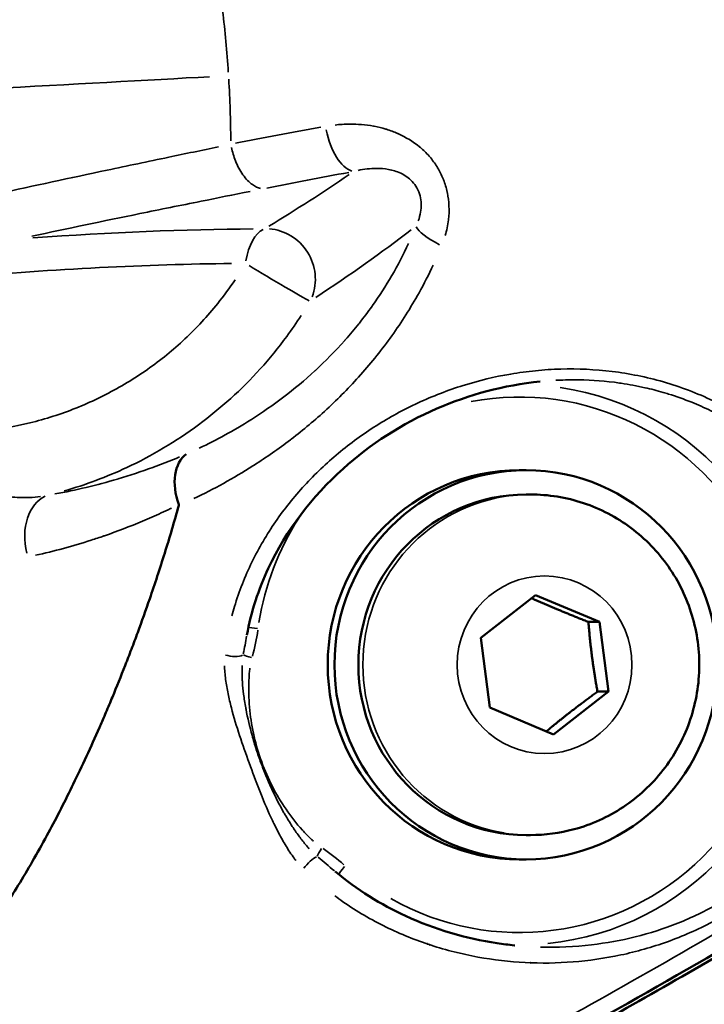
# Model space of a CAD drawing. Units: millimetres. Extents: x -24 to 7730, y 6 to 6366.
# Drawn here: x 6023 to 6051, y 3471 to 3511 of the extents above; entities that cross this region are included whole.
import ezdxf

# ---------------------------------------------------------------- set-up
doc = ezdxf.new("R2010")
doc.units = ezdxf.units.MM
doc.header["$MEASUREMENT"] = 0
doc.layers.add('Visible (ISO)', color=7, linetype='Continuous', lineweight=50)
doc.layers.add('Visible Narrow (ISO)', color=7, linetype='Continuous', lineweight=35)
doc.styles.get("Standard").update_dxf_attribs({"font": 'square721_bt_roman.ttf'})
doc.dimstyles.get("Standard").update_dxf_attribs({"dimtxt": 200, "dimasz": 100, "dimexe": 0.18, "dimexo": 0.0625, "dimgap": 40, "dimtad": 1, "dimdec": 0, "dimlfac": 0.1, "dimrnd": 5, "dimzin": 0, "dimdsep": 46, "dimtxsty": 'Standard', "dimcen": 0.09, "dimse1": 1, "dimse2": 1, "dimadec": 0, "dimazin": 0, "dimtfac": 1, "dimtdec": 0, "dimtofl": 0, "dimtmove": 0, "dimatfit": 3, "dimfxl": 1, "dimtolj": 1, "dimtzin": 0, "dimarcsym": 0})

# ---------------------------------------------------------------- blocks, each defined once
blk = doc.blocks.new('*D11')
at = {"color": 0, "lineweight": -2, "transparency": 16777216}
blk.add_line((593.663, 6092.319), (7629.542, 6092.319), dxfattribs=at)
at = {"color": 0, "transparency": 16777216}
for points in [[(593.663, 6108.986), (593.663, 6075.652), (493.663, 6092.319)], [(7629.542, 6108.986), (7629.542, 6075.652), (7729.542, 6092.319)]]:
    blk.add_solid(points, dxfattribs=at)
at = {"layer": 'Defpoints', "color": 0, "transparency": 16777216}
for p in [(7729.542, 6092.319), (493.663, 2950.782), (7729.542, 2950.782)]:
    blk.add_point(p, dxfattribs=at)
at = {"color": 0, "transparency": 16777216, "insert": (4111.603, 6234.737), "char_height": 200, "attachment_point": 5}
blk.add_mtext('\\A1;725', dxfattribs=at)

msp = doc.modelspace()

# ---------------------------------------------------------------- linework, layer by layer
at = {"layer": 'Visible (ISO)'}
for p, q in [((6043.432, 3492.631), (6043.709, 3492.631)), ((6043.892, 3491.631), (6043.709, 3491.631)), ((6033.947, 3491.238), (6033.947, 3491.238)), ((6032.993, 3489.871), (6032.994, 3489.872)), ((6041.847, 3485.735), (6044.102, 3487.493)), ((6044.102, 3487.493), (6046.728, 3486.389)), ((6046.277, 3486.389), (6046.728, 3486.389)), ((6046.728, 3486.389), (6047.1, 3483.527)), ((6032.227, 3485.842), (6032.227, 3485.844)), ((6042.218, 3482.873), (6041.847, 3485.735)), ((6047.1, 3483.527), (6044.845, 3481.769)), ((6046.649, 3483.527), (6047.1, 3483.527)), ((6044.845, 3481.769), (6042.218, 3482.873)), ((6024.006, 3477.615), (6024.005, 3477.612)), ((6043.892, 3477.631), (6043.709, 3477.631)), ((6043.432, 3476.631), (6043.709, 3476.631)), ((6035.864, 3476.133), (6035.863, 3476.133)), ((6039.652, 3473.153), (6039.643, 3473.153)), ((6043.886, 3472.378), (6043.888, 3472.379))]:
    msp.add_line(p, q, dxfattribs=at)
for centre, major_axis, ratio, start_param, end_param in [((6025.337, 3508.682), (0, -20.5), 0.984808, 0.914662, 0.914725), ((6024.469, 3508.682), (0, -20.5), 0.984808, 0.889451, 0.889525), ((6030.715, 3491.561), (0.82, -1.824), 0.660317, 3.280942, 4.603582), ((6043.432, 3484.631), (0, -8), 0.984808, 3.141593, 6.283185), ((6043.709, 3484.631), (0, -7), 0.984808, 3.141593, 6.283185), ((6028.628, 3490.811), (-0.798, -0.416), 0.239796, 2.932931, 3.111618), ((6038.971, 3483.45), (0, 8.715), 0.984808, 0.810353, 0.810832)]:
    msp.add_ellipse(centre, major_axis=major_axis, ratio=ratio, start_param=start_param, end_param=end_param, dxfattribs=at)
msp.add_ellipse((6043.709, 3484.631), major_axis=(0, 8), ratio=0.984808, dxfattribs=at)
for points, knots in [([(6044.29, 3496.275), (6042.8, 3496.124), (6041.357, 3495.733), (6038.614, 3494.542), (6037.305, 3493.698), (6034.912, 3491.546), (6033.844, 3490.161), (6032.71, 3487.738), (6032.402, 3486.815), (6032.227, 3485.844)], [0, 0, 0, 0, 0.482405, 0.482405, 1.008164, 1.008164, 1.605051, 1.605051, 1.930445, 1.930445, 1.930445, 1.930445]), ([(6043.892, 3491.631), (6044.63, 3491.631), (6045.367, 3491.512), (6046.769, 3491.046), (6047.431, 3490.699), (6048.618, 3489.814), (6049.14, 3489.275), (6049.993, 3488.058), (6050.321, 3487.379), (6050.752, 3485.95), (6050.853, 3485.199), (6050.815, 3483.702), (6050.675, 3482.956), (6050.169, 3481.546), (6049.803, 3480.882), (6048.881, 3479.705), (6048.327, 3479.193), (6047.086, 3478.371), (6046.401, 3478.061), (6045.1, 3477.711), (6044.496, 3477.631), (6043.892, 3477.631)], [4.843523, 4.843523, 4.843523, 4.843523, 5.159952, 5.159952, 5.477091, 5.477091, 5.79607, 5.79607, 6.117281, 6.117281, 6.440241, 6.440241, 6.763788, 6.763788, 7.086529, 7.086529, 7.407375, 7.407375, 7.725977, 7.725977, 7.985116, 7.985116, 7.985116, 7.985116]), ([(6028.235, 3487.348), (6028.438, 3487.944), (6028.651, 3488.588), (6029.05, 3489.861), (6029.243, 3490.509), (6029.431, 3491.177)], [-0.4594816, -0.4594816, -0.4594816, -0.4594816, -0.2298465, -0.2298465, -0.0001987, -0.0001987, -0.0001987, -0.0001987]), ([(6028.235, 3487.348), (6028.073, 3486.879), (6027.907, 3486.414), (6027.653, 3485.726), (6027.568, 3485.497), (6027.438, 3485.157), (6027.395, 3485.044), (6027.341, 3484.905), (6027.331, 3484.879), (6027.309, 3484.823), (6027.297, 3484.793), (6027.264, 3484.707), (6027.241, 3484.649), (6027.049, 3484.158), (6026.875, 3483.728), (6026.611, 3483.093), (6026.523, 3482.883), (6026.39, 3482.571), (6026.345, 3482.467), (6026.264, 3482.281), (6026.228, 3482.197), (6026.183, 3482.095), (6026.175, 3482.075), (6026.166, 3482.055), (6025.812, 3481.248), (6025.451, 3480.469), (6025.072, 3479.691), (6025.054, 3479.654), (6025.036, 3479.618), (6024.693, 3478.917), (6024.349, 3478.248), (6024.006, 3477.615)], [0, 0, 0, 0, 0.125, 0.125, 0.1875, 0.1875, 0.21875, 0.21875, 0.226071, 0.226071, 0.234375, 0.234375, 0.25, 0.25, 0.375, 0.375, 0.4375, 0.4375, 0.46875, 0.46875, 0.493817, 0.493817, 0.5, 0.5, 0.5, 0.75, 0.75, 0.76237, 0.76237, 0.76237, 1, 1, 1, 1]), ([(6061.71, 3478.761), (6060.767, 3478.174), (6059.845, 3477.606), (6056.283, 3475.426), (6053.41, 3473.712), (6047.891, 3470.523), (6045.245, 3469.049), (6040.667, 3466.587), (6038.313, 3465.372), (6034.04, 3463.293), (6032.121, 3462.43), (6029.009, 3461.151), (6027.529, 3460.618), (6026.146, 3460.237), (6025.962, 3460.189), (6025.785, 3460.146)], [37.817884, 37.817884, 37.817884, 37.817884, 38.140307, 38.140307, 39.109302, 39.109302, 40.078297, 40.078297, 41.045804, 41.045804, 42.013311, 42.013311, 42.98048, 42.98048, 43.136096, 43.136096, 43.136096, 43.136096]), ([(6061.79, 3478.976), (6057.156, 3476.092), (6052.546, 3473.347), (6044.022, 3468.526), (6040.008, 3466.395), (6033.155, 3463.058), (6030.23, 3461.808), (6027.402, 3460.867), (6026.849, 3460.703), (6026.344, 3460.575)], [0, 0, 0, 0, 1.664863, 1.664863, 3.350877, 3.350877, 5.034608, 5.034608, 5.486935, 5.486935, 5.486935, 5.486935]), ([(6021.694, 3473.848), (6022.057, 3474.359), (6022.439, 3474.935), (6023.213, 3476.194), (6023.61, 3476.887), (6024.005, 3477.612)], [-0.7682885, -0.7682885, -0.7682885, -0.7682885, -0.3841464, -0.3841464, -0.0000014, -0.0000014, -0.0000014, -0.0000014]), ([(6035.864, 3476.132), (6036.757, 3475.379), (6037.743, 3474.772), (6039.964, 3473.75), (6041.236, 3473.381), (6042.755, 3473.149), (6042.993, 3473.119), (6043.231, 3473.094)], [0, 0, 0, 0, 0.3697744, 0.3697744, 0.8090754, 0.8090754, 0.8903064, 0.8903064, 0.8903064, 0.8903064])]:
    msp.add_open_spline(points, degree=3, knots=knots, dxfattribs=at)
for points, weights in [([(6046.277, 3486.389), (6045.018, 3486.891), (6043.938, 3487.366)], [1, 1.13856452446, 1.02890589934]), ([(6046.649, 3483.527), (6046.391, 3484.958), (6046.277, 3486.389)], [1, 1.15470053838, 1]), ([(6044.546, 3481.895), (6045.516, 3482.697), (6046.649, 3483.527)], [1.01846636563, 1.14483868147, 1])]:
    msp.add_rational_spline(points, weights, degree=2, dxfattribs=at)
for points in [[(6039.746, 3473.119), (6039.748, 3473.119), (6039.75, 3473.119), (6039.752, 3473.119)], [(6043.231, 3473.095), (6043.236, 3473.094), (6043.24, 3473.094), (6043.244, 3473.093)]]:
    msp.add_open_spline(points, degree=3, dxfattribs=at)
at = {"layer": 'Visible Narrow (ISO)'}
for centre, major_axis, ratio, start_param, end_param in [((6036.438, 3506.875), (0.356, -1.968), 0.488573, 4.752432, 6.035123), ((6031.489, 3509.807), (18.769, 12.255), 0.308968, 4.599415, 4.774805), ((6020.187, 3497.908), (25.941, 2.391), 0.153461, 1.062804, 1.431268), ((6033.131, 3500.584), (-0.005, 2), 0.498234, 0.233726, 1.238044), ((6033.131, 3500.584), (1.029, -1.715), 0.941431, 0.625828, 2.561572), ((6041.046, 3502.023), (-1.859, 0.737), 0.240745, 0.23989, 1.168614), ((6020.289, 3496.805), (-24.152, -2.226), 0.153461, 4.210786, 4.694266), ((6033.131, 3500.584), (1.72, -1.021), 0.012956, 4.227404, 6.01597), ((6043.432, 3484.631), (0, -11.009), 0.984808, 5.774303, 9.608808), ((6043.517, 3484.631), (0, 11.509), 0.984808, 3.238501, 6.141686), ((6024.517, 3489.659), (-0.354, 1.968), 0.702689, 0.166396, 1.667939), ((6043.892, 3484.631), (0, 7), 0.984808, 0.15708, 2.984513), ((6043.432, 3484.631), (0, -11.009), 0.984808, 4.132695, 4.553671), ((6034.751, 3484.631), (0, 6.009), 0.984808, 0.232796, 0.233041), ((6032.776, 3486.117), (-0.496, 0.066), 0.023428, 0.286094, 1.339315), ((6019.252, 3487.461), (13.503, -0.618), 0.784637, 6.105573, 6.208659), ((6031.624, 3485.162), (0.497, -0.054), 0.367726, 4.178836, 5.798716), ((6032.527, 3484.922), (-0.481, 0.137), 0.048293, 0.417781, 1.351163), ((6035.396, 3477.106), (0.275, 0.418), 0.145685, 1.718313, 2.651695), ((6026.975, 3466.421), (9.615, 9.643), 0.773087, 0.047822, 0.150908), ((6034.846, 3476.384), (-0.351, -0.356), 0.264093, 3.681724, 5.301603), ((6036.354, 3476.369), (-0.333, -0.373), 0.130331, 4.894582, 6.086101)]:
    msp.add_ellipse(centre, major_axis=major_axis, ratio=ratio, start_param=start_param, end_param=end_param, dxfattribs=at)
msp.add_ellipse((6044.473, 3484.631), major_axis=(0, 3.65), ratio=0.984808, dxfattribs=at)
for points in [[(6031.232, 3511.518), (6031.333, 3510.677), (6031.411, 3509.835), (6031.466, 3508.99)], [(6014.066, 3507.911), (6017.234, 3508.062), (6025.78, 3508.535), (6030.692, 3508.806)], [(6031.484, 3508.708), (6031.534, 3507.863), (6031.562, 3507.018), (6031.567, 3506.172)], [(6031.757, 3506.068), (6032.896, 3506.292), (6034.066, 3506.512), (6035.265, 3506.727)], [(6036.427, 3504.872), (6035.274, 3504.663), (6034.15, 3504.448), (6033.056, 3504.23)], [(6038.986, 3502.51), (6037.778, 3501.589), (6036.482, 3500.663), (6035.063, 3499.73)], [(6032.083, 3485.082), (6032.131, 3485.322), (6032.177, 3485.562), (6032.22, 3485.802)], [(6035.826, 3476.164), (6035.606, 3476.35), (6035.383, 3476.533), (6035.158, 3476.715)]]:
    msp.add_open_spline(points, degree=3, dxfattribs=at)
for points, knots in [([(6035.857, 3506.82), (6036.053, 3506.842), (6036.249, 3506.854), (6036.447, 3506.856), (6036.451, 3506.856), (6036.455, 3506.856), (6036.459, 3506.856), (6036.785, 3506.859), (6037.112, 3506.833), (6037.442, 3506.772), (6037.45, 3506.771), (6037.458, 3506.769), (6037.466, 3506.768), (6037.625, 3506.738), (6037.785, 3506.699), (6037.942, 3506.652), (6037.951, 3506.649), (6037.961, 3506.646), (6037.971, 3506.643), (6038.125, 3506.595), (6038.278, 3506.539), (6038.428, 3506.473), (6038.439, 3506.469), (6038.449, 3506.464), (6038.46, 3506.459), (6038.767, 3506.321), (6039.066, 3506.141), (6039.332, 3505.921), (6039.343, 3505.912), (6039.353, 3505.903), (6039.364, 3505.894), (6039.49, 3505.788), (6039.609, 3505.672), (6039.721, 3505.545), (6039.73, 3505.535), (6039.739, 3505.524), (6039.748, 3505.514), (6039.859, 3505.385), (6039.962, 3505.245), (6040.053, 3505.099), (6040.059, 3505.088), (6040.066, 3505.077), (6040.073, 3505.066), (6040.162, 3504.919), (6040.239, 3504.764), (6040.305, 3504.603), (6040.309, 3504.592), (6040.313, 3504.582), (6040.317, 3504.571), (6040.381, 3504.407), (6040.433, 3504.234), (6040.47, 3504.06), (6040.472, 3504.051), (6040.474, 3504.042), (6040.476, 3504.034), (6040.512, 3503.857), (6040.534, 3503.679), (6040.542, 3503.499), (6040.542, 3503.493), (6040.542, 3503.486), (6040.542, 3503.48), (6040.549, 3503.298), (6040.542, 3503.113), (6040.522, 3502.933), (6040.521, 3502.929), (6040.521, 3502.925), (6040.52, 3502.921), (6040.495, 3502.702), (6040.45, 3502.486), (6040.388, 3502.276)], [0.00044728, 0.00044728, 0.00044728, 0.00044728, 0.001118199, 0.001118199, 0.001118199, 0.001132185, 0.001132185, 0.001132185, 0.002236399, 0.002236399, 0.002236399, 0.002263569, 0.002263569, 0.002263569, 0.002795499, 0.002795499, 0.002795499, 0.002828711, 0.002828711, 0.002828711, 0.003354598, 0.003354598, 0.003354598, 0.003392645, 0.003392645, 0.003392645, 0.004472798, 0.004472798, 0.004472798, 0.004515743, 0.004515743, 0.004515743, 0.005031898, 0.005031898, 0.005031898, 0.005073944, 0.005073944, 0.005073944, 0.005590997, 0.005590997, 0.005590997, 0.005629746, 0.005629746, 0.005629746, 0.006150097, 0.006150097, 0.006150097, 0.006183547, 0.006183547, 0.006183547, 0.006709197, 0.006709197, 0.006709197, 0.006735667, 0.006735667, 0.006735667, 0.007268296, 0.007268296, 0.007268296, 0.00728748, 0.00728748, 0.00728748, 0.007827396, 0.007827396, 0.007827396, 0.007839593, 0.007839593, 0.007839593, 0.008498316, 0.008498316, 0.008498316, 0.008498316]), ([(6022, 3503.997), (6023.465, 3504.321), (6024.964, 3504.643), (6027.32, 3505.141), (6028.167, 3505.319), (6029.696, 3505.639), (6030.378, 3505.781), (6031.058, 3505.924)], [0.00063096, 0.00063096, 0.00063096, 0.00063096, 0.00630956, 0.00630956, 0.00946435, 0.00946435, 0.01198817, 0.01198817, 0.01198817, 0.01198817]), ([(6032.79, 3504.209), (6032.679, 3504.237), (6032.565, 3504.291), (6032.318, 3504.468), (6032.186, 3504.605), (6031.949, 3504.939), (6031.844, 3505.136), (6031.69, 3505.522), (6031.635, 3505.705), (6031.595, 3505.891)], [0.0500462, 0.0500462, 0.0500462, 0.0500462, 0.25, 0.25, 0.5, 0.5, 0.75, 0.75, 0.9500024, 0.9500024, 0.9500024, 0.9500024]), ([(6036.802, 3504.952), (6037.046, 3505.006), (6037.297, 3505.038), (6037.556, 3505.039), (6037.718, 3505.039), (6037.885, 3505.026), (6038.052, 3504.996), (6038.219, 3504.965), (6038.387, 3504.916), (6038.555, 3504.837), (6038.639, 3504.798), (6038.721, 3504.752), (6038.801, 3504.696), (6038.881, 3504.64), (6038.96, 3504.574), (6039.032, 3504.496), (6039.104, 3504.419), (6039.17, 3504.331), (6039.225, 3504.233), (6039.28, 3504.135), (6039.324, 3504.026), (6039.353, 3503.913), (6039.383, 3503.8), (6039.398, 3503.687), (6039.4, 3503.574), (6039.403, 3503.461), (6039.394, 3503.349), (6039.376, 3503.244), (6039.355, 3503.117), (6039.321, 3502.997), (6039.28, 3502.883)], [0.000274692, 0.000274692, 0.000274692, 0.000274692, 0.001373461, 0.001373461, 0.001373461, 0.002060191, 0.002060191, 0.002060191, 0.002746922, 0.002746922, 0.002746922, 0.003090287, 0.003090287, 0.003090287, 0.003433652, 0.003433652, 0.003433652, 0.003777018, 0.003777018, 0.003777018, 0.004120383, 0.004120383, 0.004120383, 0.004463748, 0.004463748, 0.004463748, 0.004807113, 0.004807113, 0.004807113, 0.005219152, 0.005219152, 0.005219152, 0.005219152]), ([(6032.368, 3504.092), (6031.693, 3503.957), (6031.018, 3503.821), (6030.344, 3503.686), (6029.502, 3503.517), (6028.662, 3503.347), (6027.828, 3503.177), (6026.325, 3502.87), (6024.839, 3502.562), (6023.387, 3502.249)], [0.00062468, 0.00062468, 0.00062468, 0.00062468, 0.0031234, 0.0031234, 0.0031234, 0.00624679, 0.00624679, 0.00624679, 0.01186891, 0.01186891, 0.01186891, 0.01186891]), ([(6030.271, 3493.536), (6030.977, 3493.871), (6031.686, 3494.255), (6032.391, 3494.701), (6032.399, 3494.706), (6032.407, 3494.711), (6032.415, 3494.716), (6032.861, 3494.999), (6033.307, 3495.308), (6033.744, 3495.641), (6034.181, 3495.973), (6034.611, 3496.331), (6035.029, 3496.716), (6035.036, 3496.722), (6035.042, 3496.728), (6035.049, 3496.734), (6035.461, 3497.114), (6035.863, 3497.521), (6036.251, 3497.958), (6036.26, 3497.967), (6036.268, 3497.977), (6036.277, 3497.986), (6036.465, 3498.199), (6036.651, 3498.42), (6036.831, 3498.646), (6036.839, 3498.656), (6036.847, 3498.666), (6036.855, 3498.676), (6037.035, 3498.902), (6037.21, 3499.134), (6037.379, 3499.372), (6037.386, 3499.382), (6037.393, 3499.392), (6037.4, 3499.402), (6037.957, 3500.187), (6038.455, 3501.034), (6038.879, 3501.952)], [0.0008048, 0.0008048, 0.0008048, 0.0008048, 0.0039867, 0.0039867, 0.0039867, 0.004024, 0.004024, 0.004024, 0.006036, 0.006036, 0.006036, 0.008048, 0.008048, 0.008048, 0.00807864, 0.00807864, 0.00807864, 0.01006, 0.01006, 0.01006, 0.01010258, 0.01010258, 0.01010258, 0.01106599, 0.01106599, 0.01106599, 0.01110887, 0.01110887, 0.01110887, 0.01207199, 0.01207199, 0.01207199, 0.01211219, 0.01211219, 0.01211219, 0.01529119, 0.01529119, 0.01529119, 0.01529119]), ([(6039.893, 3501.061), (6039.71, 3500.671), (6039.515, 3500.29), (6038.966, 3499.306), (6038.593, 3498.72), (6037.993, 3497.879), (6037.786, 3497.606), (6037.359, 3497.072), (6037.138, 3496.811), (6036.912, 3496.557), (6036.91, 3496.554), (6036.908, 3496.552), (6036.462, 3496.05), (6035.999, 3495.582), (6035.518, 3495.138), (6035.511, 3495.132), (6035.505, 3495.126), (6035.034, 3494.692), (6034.549, 3494.287), (6034.043, 3493.899), (6034.032, 3493.89), (6034.02, 3493.881), (6033.531, 3493.508), (6033.03, 3493.16), (6032.511, 3492.828), (6032.493, 3492.816), (6032.476, 3492.805), (6031.672, 3492.294), (6030.862, 3491.851), (6030.052, 3491.463)], [0.00089969, 0.00089969, 0.00089969, 0.00089969, 0.00224922, 0.00224922, 0.00449727, 0.00449727, 0.00562305, 0.00562305, 0.00674766, 0.00674766, 0.00675848, 0.00675848, 0.00675848, 0.00899688, 0.00899688, 0.00902593, 0.00902593, 0.00902593, 0.0112461, 0.0112461, 0.01129835, 0.01129835, 0.01129835, 0.01349532, 0.01349532, 0.01357313, 0.01357313, 0.01357313, 0.01709407, 0.01709407, 0.01709407, 0.01709407]), ([(6019.525, 3494.17), (6020.588, 3494.143), (6021.643, 3494.233), (6023.019, 3494.506), (6023.344, 3494.583), (6023.985, 3494.758), (6024.301, 3494.855), (6025.236, 3495.181), (6025.843, 3495.44), (6027.022, 3496.045), (6027.599, 3496.392), (6028.683, 3497.156), (6029.195, 3497.573), (6030.158, 3498.475), (6030.61, 3498.961), (6031.281, 3499.795), (6031.519, 3500.118), (6031.743, 3500.45)], [0.00079471, 0.00079471, 0.00079471, 0.00079471, 0.00397356, 0.00397356, 0.00496695, 0.00496695, 0.00596034, 0.00596034, 0.00794713, 0.00794713, 0.00993391, 0.00993391, 0.01192069, 0.01192069, 0.01390747, 0.01390747, 0.01509954, 0.01509954, 0.01509954, 0.01509954]), ([(6034.46, 3498.985), (6034.272, 3498.694), (6034.075, 3498.409), (6033.87, 3498.13), (6033.528, 3497.666), (6033.161, 3497.217), (6032.776, 3496.792), (6032.006, 3495.942), (6031.161, 3495.177), (6030.242, 3494.498), (6029.782, 3494.158), (6029.302, 3493.838), (6028.806, 3493.543), (6028.31, 3493.248), (6027.804, 3492.98), (6027.286, 3492.738), (6026.458, 3492.351), (6025.602, 3492.03), (6024.718, 3491.777)], [0.00069239, 0.00069239, 0.00069239, 0.00069239, 0.00173098, 0.00173098, 0.00173098, 0.00346196, 0.00346196, 0.00346196, 0.00692392, 0.00692392, 0.00692392, 0.0086549, 0.0086549, 0.0086549, 0.01038588, 0.01038588, 0.01038588, 0.01315544, 0.01315544, 0.01315544, 0.01315544]), ([(6031.613, 3486.639), (6031.647, 3486.768), (6031.683, 3486.895), (6031.815, 3487.339), (6031.923, 3487.65), (6032.162, 3488.261), (6032.295, 3488.562), (6032.723, 3489.437), (6033.048, 3489.988), (6033.77, 3491.035), (6034.167, 3491.531), (6034.816, 3492.236), (6035.041, 3492.466), (6035.507, 3492.908), (6035.746, 3493.121), (6036.485, 3493.735), (6037.004, 3494.112), (6038.096, 3494.803), (6038.669, 3495.117), (6039.873, 3495.675), (6040.491, 3495.914), (6041.761, 3496.311), (6042.413, 3496.469), (6043.417, 3496.64), (6043.756, 3496.686), (6044.443, 3496.755), (6044.793, 3496.777), (6045.847, 3496.806), (6046.549, 3496.774), (6047.955, 3496.602), (6048.658, 3496.461), (6050.059, 3496.058), (6050.745, 3495.799), (6052.073, 3495.16), (6052.703, 3494.786), (6053.595, 3494.143), (6053.884, 3493.915), (6054.443, 3493.429), (6054.714, 3493.171), (6055.073, 3492.796), (6055.173, 3492.688), (6055.271, 3492.577)], [0.01372056, 0.01372056, 0.01372056, 0.01372056, 0.01416513, 0.01416513, 0.01527658, 0.01527658, 0.01638803, 0.01638803, 0.01861092, 0.01861092, 0.02083381, 0.02083381, 0.02194525, 0.02194525, 0.0230567, 0.0230567, 0.02527959, 0.02527959, 0.02750248, 0.02750248, 0.02972537, 0.02972537, 0.03194826, 0.03194826, 0.03305971, 0.03305971, 0.03417115, 0.03417115, 0.03639404, 0.03639404, 0.03861693, 0.03861693, 0.04083982, 0.04083982, 0.04306272, 0.04306272, 0.04417416, 0.04417416, 0.04528561, 0.04528561, 0.04573018, 0.04573018, 0.04573018, 0.04573018]), ([(6055.604, 3491.522), (6055.335, 3491.888), (6055.044, 3492.236), (6054.719, 3492.581), (6054.706, 3492.594), (6054.694, 3492.607), (6054.469, 3492.844), (6054.232, 3493.072), (6053.968, 3493.307), (6053.948, 3493.324), (6053.689, 3493.55), (6053.444, 3493.748), (6053.163, 3493.956), (6053.133, 3493.977), (6052.583, 3494.377), (6052.033, 3494.711), (6051.407, 3495.026), (6051.357, 3495.051), (6051.05, 3495.2), (6050.789, 3495.316), (6050.21, 3495.548), (6049.892, 3495.661), (6049.497, 3495.784), (6049.425, 3495.806), (6049.101, 3495.9), (6048.849, 3495.965), (6048.272, 3496.096), (6047.947, 3496.156), (6047.529, 3496.217), (6047.436, 3496.23), (6046.786, 3496.311), (6046.231, 3496.345), (6045.56, 3496.345), (6045.444, 3496.343), (6045.197, 3496.337), (6045.065, 3496.332), (6044.934, 3496.325)], [0.03806262, 0.03806262, 0.03806262, 0.03806262, 0.03944177, 0.03944177, 0.03949584, 0.03949584, 0.03949584, 0.04048011, 0.04048011, 0.04056182, 0.04056182, 0.04151845, 0.04151845, 0.0416285, 0.0416285, 0.04359514, 0.04359514, 0.04376424, 0.04376424, 0.04463348, 0.04463348, 0.04567182, 0.04567182, 0.04590379, 0.04590379, 0.04671016, 0.04671016, 0.0477485, 0.0477485, 0.04804775, 0.04804775, 0.04982518, 0.04982518, 0.05019591, 0.05019591, 0.05061821, 0.05061821, 0.05061821, 0.05061821]), ([(6023.747, 3491.548), (6023.595, 3491.527), (6023.441, 3491.513), (6023.27, 3491.506), (6023.253, 3491.506), (6022.995, 3491.498), (6022.748, 3491.508), (6022.466, 3491.539), (6022.43, 3491.543), (6022.167, 3491.577), (6021.941, 3491.62), (6021.658, 3491.692), (6021.603, 3491.707), (6021.406, 3491.763), (6021.264, 3491.808), (6021.059, 3491.883), (6020.994, 3491.908), (6020.856, 3491.963), (6020.783, 3491.994), (6020.442, 3492.147), (6020.179, 3492.287), (6019.764, 3492.557), (6019.61, 3492.669), (6019.386, 3492.856), (6019.311, 3492.923), (6019.207, 3493.026), (6019.175, 3493.058), (6019.082, 3493.158), (6019.023, 3493.227), (6018.936, 3493.343), (6018.906, 3493.387), (6018.839, 3493.491), (6018.805, 3493.553), (6018.745, 3493.684), (6018.72, 3493.752), (6018.698, 3493.85), (6018.693, 3493.877), (6018.689, 3493.904)], [0.00034761, 0.00034761, 0.00034761, 0.00034761, 0.000869026, 0.000869026, 0.000925174, 0.000925174, 0.001738051, 0.001738051, 0.001857075, 0.001857075, 0.002607077, 0.002607077, 0.002790409, 0.002790409, 0.003258412, 0.003258412, 0.003476102, 0.003476102, 0.003723361, 0.003723361, 0.004640145, 0.004640145, 0.005214153, 0.005214153, 0.00551548, 0.00551548, 0.005648666, 0.005648666, 0.005921563, 0.005921563, 0.006083179, 0.006083179, 0.006294152, 0.006294152, 0.006517691, 0.006517691, 0.006604594, 0.006604594, 0.006604594, 0.006604594]), ([(6024.336, 3491.652), (6025.195, 3491.811), (6026.053, 3492.014), (6026.908, 3492.266), (6026.917, 3492.269), (6026.926, 3492.271), (6026.936, 3492.274), (6027.414, 3492.416), (6027.891, 3492.573), (6028.367, 3492.746), (6028.604, 3492.832), (6028.841, 3492.922), (6029.078, 3493.017), (6029.196, 3493.064), (6029.313, 3493.112), (6029.431, 3493.162), (6029.439, 3493.165), (6029.447, 3493.168), (6029.456, 3493.172)], [0.000429693, 0.000429693, 0.000429693, 0.000429693, 0.00429693, 0.00429693, 0.00429693, 0.004339299, 0.004339299, 0.004339299, 0.00650581, 0.00650581, 0.00650581, 0.007586905, 0.007586905, 0.007586905, 0.008126369, 0.008126369, 0.008126369, 0.008164166, 0.008164166, 0.008164166, 0.008164166]), ([(6029.127, 3491.071), (6029.113, 3491.065), (6029.1, 3491.058), (6028.959, 3490.99), (6028.832, 3490.93), (6028.449, 3490.753), (6028.192, 3490.64), (6027.418, 3490.315), (6026.898, 3490.117), (6026.369, 3489.934), (6026.36, 3489.931), (6026.351, 3489.928), (6026.176, 3489.868), (6026, 3489.809), (6025.065, 3489.509), (6024.301, 3489.302), (6023.535, 3489.13)], [0.000482067, 0.000482067, 0.000482067, 0.000482067, 0.000542477, 0.000542477, 0.001111432, 0.001111432, 0.002249713, 0.002249713, 0.004530906, 0.004530906, 0.004569103, 0.004569103, 0.004569103, 0.005336829, 0.005336829, 0.008656138, 0.008656138, 0.008656138, 0.008656138]), ([(6044.301, 3473.025), (6045, 3473.005), (6045.702, 3473.036), (6047.619, 3473.261), (6048.804, 3473.554), (6050.529, 3474.236), (6051.098, 3474.506), (6052.188, 3475.124), (6052.713, 3475.473), (6053.716, 3476.254), (6054.198, 3476.691), (6055.082, 3477.635), (6055.488, 3478.142), (6056.218, 3479.233), (6056.543, 3479.82), (6057.081, 3481.033), (6057.298, 3481.664), (6057.538, 3482.645), (6057.604, 3482.98), (6057.704, 3483.65), (6057.738, 3483.986), (6057.773, 3484.6), (6057.778, 3484.879), (6057.773, 3485.158)], [0.09250229, 0.09250229, 0.09250229, 0.09250229, 0.09491348, 0.09491348, 0.09905811, 0.09905811, 0.10113042, 0.10113042, 0.10320273, 0.10320273, 0.10527505, 0.10527505, 0.10734736, 0.10734736, 0.10941967, 0.10941967, 0.11149198, 0.11149198, 0.11252814, 0.11252814, 0.1135643, 0.1135643, 0.11441901, 0.11441901, 0.11441901, 0.11441901]), ([(6034.243, 3476.585), (6034.219, 3476.616), (6034.195, 3476.648), (6034.054, 3476.839), (6033.944, 3477.006), (6033.736, 3477.346), (6033.638, 3477.521), (6033.451, 3477.874), (6033.362, 3478.053), (6033.107, 3478.596), (6032.951, 3478.964), (6032.655, 3479.706), (6032.513, 3480.08), (6032.238, 3480.829), (6032.104, 3481.205), (6031.851, 3481.959), (6031.732, 3482.338), (6031.577, 3482.912), (6031.53, 3483.104), (6031.444, 3483.49), (6031.407, 3483.684), (6031.346, 3484.076), (6031.323, 3484.273), (6031.309, 3484.507), (6031.307, 3484.546), (6031.305, 3484.584)], [0.000480693, 0.000480693, 0.000480693, 0.000480693, 0.000600866, 0.000600866, 0.001201732, 0.001201732, 0.001803064, 0.001803064, 0.002403464, 0.002403464, 0.003605196, 0.003605196, 0.004806928, 0.004806928, 0.00600866, 0.00600866, 0.007210392, 0.007210392, 0.007811427, 0.007811427, 0.008412123, 0.008412123, 0.009012989, 0.009012989, 0.009133163, 0.009133163, 0.009133163, 0.009133163]), ([(6034.797, 3477.064), (6034.786, 3477.076), (6034.774, 3477.089), (6034.749, 3477.117), (6034.736, 3477.133), (6034.616, 3477.27), (6034.514, 3477.397), (6034.4, 3477.549), (6034.384, 3477.571), (6034.273, 3477.722), (6034.182, 3477.854), (6033.989, 3478.149), (6033.889, 3478.311), (6033.779, 3478.5), (6033.766, 3478.524), (6033.573, 3478.862), (6033.408, 3479.184), (6033.249, 3479.528), (6033.242, 3479.544), (6033.156, 3479.732), (6033.081, 3479.906), (6032.973, 3480.169), (6032.938, 3480.257), (6032.886, 3480.389), (6032.869, 3480.434), (6032.837, 3480.52), (6032.821, 3480.563), (6032.739, 3480.785), (6032.677, 3480.966), (6032.555, 3481.341), (6032.496, 3481.535), (6032.344, 3482.082), (6032.26, 3482.438), (6032.189, 3482.819), (6032.185, 3482.841), (6032.147, 3483.05), (6032.118, 3483.238), (6032.073, 3483.592), (6032.057, 3483.756), (6032.044, 3483.943), (6032.043, 3483.966), (6032.032, 3484.153), (6032.027, 3484.318), (6032.03, 3484.502), (6032.03, 3484.521), (6032.031, 3484.558), (6032.032, 3484.576), (6032.033, 3484.594)], [0.000453747, 0.000453747, 0.000453747, 0.000453747, 0.000505299, 0.000505299, 0.000567184, 0.000567184, 0.001052371, 0.001052371, 0.001134369, 0.001134369, 0.001614239, 0.001614239, 0.002186278, 0.002186278, 0.002268737, 0.002268737, 0.003350331, 0.003350331, 0.003403106, 0.003403106, 0.00397029, 0.00397029, 0.004253882, 0.004253882, 0.004395678, 0.004395678, 0.004531244, 0.004531244, 0.005104659, 0.005104659, 0.005711093, 0.005711093, 0.006806211, 0.006806211, 0.006872992, 0.006872992, 0.007443811, 0.007443811, 0.00794058, 0.00794058, 0.008009309, 0.008009309, 0.008507764, 0.008507764, 0.008565324, 0.008565324, 0.008621201, 0.008621201, 0.008621201, 0.008621201]), ([(6032.357, 3484.493), (6032.352, 3484.457), (6032.347, 3484.421), (6032.343, 3484.385), (6032.323, 3484.204), (6032.312, 3484.021), (6032.307, 3483.839), (6032.297, 3483.477), (6032.313, 3483.113), (6032.35, 3482.752), (6032.388, 3482.392), (6032.447, 3482.036), (6032.528, 3481.683), (6032.609, 3481.328), (6032.713, 3480.976), (6032.838, 3480.634), (6032.84, 3480.63), (6032.841, 3480.626), (6032.843, 3480.622), (6033.093, 3479.94), (6033.429, 3479.291), (6033.838, 3478.694), (6034.043, 3478.394), (6034.267, 3478.106), (6034.51, 3477.836), (6034.631, 3477.702), (6034.757, 3477.572), (6034.889, 3477.449), (6034.915, 3477.424), (6034.942, 3477.399), (6034.969, 3477.375)], [0.000436992, 0.000436992, 0.000436992, 0.000436992, 0.00054624, 0.00054624, 0.00054624, 0.00109248, 0.00109248, 0.00109248, 0.002180228, 0.002180228, 0.002180228, 0.003265274, 0.003265274, 0.003265274, 0.004357506, 0.004357506, 0.004357506, 0.004369921, 0.004369921, 0.004369921, 0.00654867, 0.00654867, 0.00654867, 0.007644256, 0.007644256, 0.007644256, 0.008192049, 0.008192049, 0.008192049, 0.00830285, 0.00830285, 0.00830285, 0.00830285]), ([(6058.193, 3484.612), (6058.189, 3484.466), (6058.183, 3484.321), (6058.15, 3483.813), (6058.11, 3483.451), (6057.994, 3482.729), (6057.919, 3482.37), (6057.647, 3481.316), (6057.404, 3480.64), (6056.951, 3479.664), (6056.785, 3479.344), (6056.425, 3478.722), (6056.234, 3478.422), (6055.625, 3477.553), (6055.175, 3477.014), (6054.438, 3476.265), (6054.182, 3476.024), (6053.655, 3475.569), (6053.385, 3475.353), (6052.556, 3474.742), (6051.978, 3474.38), (6051.076, 3473.903), (6050.769, 3473.754), (6050.15, 3473.482), (6049.838, 3473.358), (6048.894, 3473.019), (6048.255, 3472.838), (6046.959, 3472.562), (6046.299, 3472.467), (6044.329, 3472.313), (6043.025, 3472.379), (6041.402, 3472.676), (6041.077, 3472.746), (6040.435, 3472.909), (6040.117, 3473), (6039.173, 3473.307), (6038.556, 3473.555), (6037.65, 3473.998), (6037.351, 3474.158), (6036.759, 3474.503), (6036.466, 3474.69), (6036.066, 3474.968), (6035.952, 3475.049), (6035.84, 3475.133)], [0.05446241, 0.05446241, 0.05446241, 0.05446241, 0.05490624, 0.05490624, 0.05601584, 0.05601584, 0.05712543, 0.05712543, 0.05934461, 0.05934461, 0.0604542, 0.0604542, 0.06156379, 0.06156379, 0.06378297, 0.06378297, 0.06489256, 0.06489256, 0.06600215, 0.06600215, 0.06822133, 0.06822133, 0.06933093, 0.06933093, 0.07044052, 0.07044052, 0.0726597, 0.0726597, 0.07487888, 0.07487888, 0.07931724, 0.07931724, 0.08042683, 0.08042683, 0.08153642, 0.08153642, 0.08375561, 0.08375561, 0.0848652, 0.0848652, 0.08597479, 0.08597479, 0.08641862, 0.08641862, 0.08641862, 0.08641862]), ([(6026.474, 3461.196), (6026.894, 3461.324), (6027.342, 3461.472), (6028.786, 3461.984), (6029.867, 3462.411), (6031.663, 3463.178), (6032.291, 3463.455), (6033.605, 3464.053), (6034.283, 3464.37), (6036.384, 3465.375), (6037.87, 3466.117), (6040.226, 3467.334), (6041.032, 3467.758), (6042.688, 3468.641), (6043.539, 3469.101), (6046.15, 3470.532), (6047.938, 3471.537), (6051.605, 3473.645), (6053.485, 3474.748), (6056.373, 3476.478), (6057.349, 3477.067), (6058.542, 3477.795), (6058.751, 3477.923), (6058.96, 3478.051)], [0.00358615, 0.00358615, 0.00358615, 0.00358615, 0.00704598, 0.00704598, 0.01409195, 0.01409195, 0.01761494, 0.01761494, 0.02113793, 0.02113793, 0.02818391, 0.02818391, 0.0317069, 0.0317069, 0.03522989, 0.03522989, 0.04227586, 0.04227586, 0.04932184, 0.04932184, 0.05284483, 0.05284483, 0.05358984, 0.05358984, 0.05358984, 0.05358984])]:
    msp.add_open_spline(points, degree=3, knots=knots, dxfattribs=at)

# ---------------------------------------------------------------- dimensions: what is measured, and where the dimension line sits
dim = msp.add_linear_dim(base=(7729.542, 6092.319), p1=(493.663, 2950.782), p2=(7729.542, 2950.782), dimstyle='Standard')
dim.commit()
dim.dimension.update_dxf_attribs({"geometry": '*D11', "text_midpoint": (4111.603, 6234.737)})

doc.saveas('drawing.dxf')
